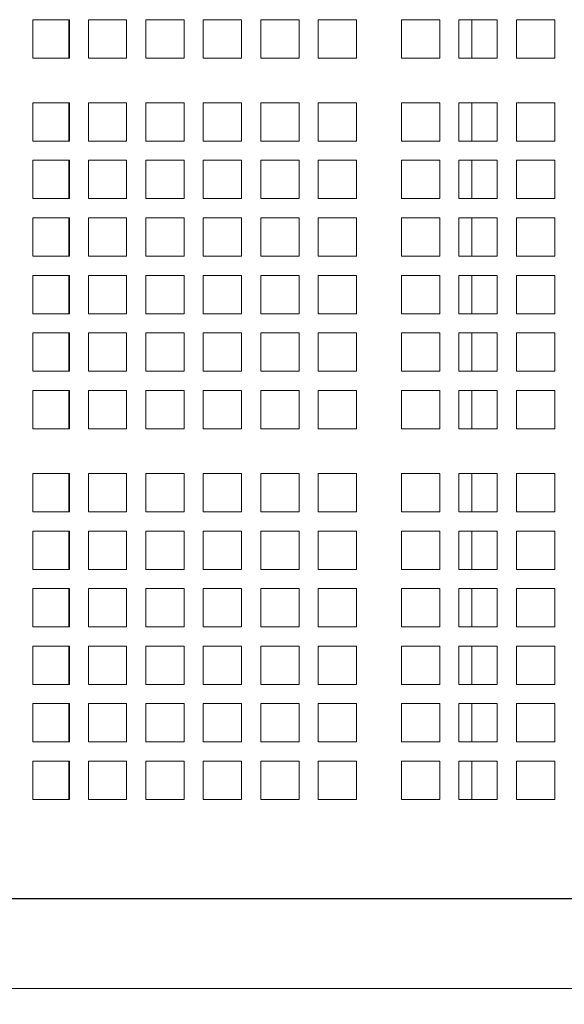
# Model space of a CAD drawing. Units: inches. Extents: x 0.1 to 8.5, y 0.3 to 10.8.
# Drawn here: x 0.7 to 0.9, y 6.2 to 6.6 of the extents above; entities that cross this region are included whole.
import ezdxf

# ---------------------------------------------------------------- set-up
doc = ezdxf.new("R2010")
doc.units = ezdxf.units.IN
doc.header["$MEASUREMENT"] = 0
doc.layers.add('FORMAT', color=7, linetype='Continuous')
doc.styles.add('SLDTEXTSTYLE0', font='TXT', dxfattribs={"width": 0.605})
doc.dimstyles.new('SLDDIMSTYLE2', dxfattribs={"dimtxt": 0.091003, "dimasz": 0.125, "dimexe": 0, "dimexo": 0.0625, "dimgap": 0.022751, "dimtad": 0, "dimtih": 1, "dimtoh": 1, "dimdec": 6, "dimlfac": 24, "dimrnd": 1e-09, "dimzin": 12, "dimdsep": 46, "dimlunit": 5, "dimtxsty": 'SLDTEXTSTYLE0', "dimsah": 1, "dimcen": 0.09, "dimadec": 0, "dimazin": 3, "dimtfac": 1, "dimtdec": 3, "dimtofl": 0, "dimtmove": 0, "dimatfit": 3, "dimfxl": 0, "dimfrac": 2, "dimtolj": 1, "dimtzin": 12, "dimarcsym": 0})

# ---------------------------------------------------------------- blocks, each defined once
blk = doc.blocks.new('_D_3')
at = {"layer": 'FORMAT'}
for p, q in [((0.49059, 6.28918), (0.49098, 5.21312)), ((3.79242, 6.2892), (3.79281, 5.21432)), ((0.49094, 5.33812), (1.98126, 5.33866)), ((3.79277, 5.33932), (2.30244, 5.33878))]:
    blk.add_line(p, q, dxfattribs=at)
for points in [[(0.49094, 5.33812), (0.61595, 5.30692), (0.61593, 5.36942)], [(3.79277, 5.33932), (3.66776, 5.37053), (3.66778, 5.30803)]]:
    blk.add_solid(points, dxfattribs=at)
at = {"layer": 'FORMAT', "insert": (1.98126, 5.38874), "char_height": 0.09375, "attachment_point": 1, "style": 'SLDTEXTSTYLE0'}
blk.add_mtext('79 1/4"', dxfattribs=at)

msp = doc.modelspace()

# ---------------------------------------------------------------- linework, layer by layer
at = {"color": 7, "linetype": 'Continuous', "lineweight": 18}
for p, q in [((0.71768422, 6.63215899), (0.73269694, 6.63215899)), ((0.71768422, 6.61653399), (0.71768422, 6.63215899)), ((0.73236264, 6.63215899), (0.73236264, 6.61653399)), ((0.73269694, 6.63215899), (0.73269694, 6.61653399)), ((0.74034894, 6.63215899), (0.74164605, 6.63215899)), ((0.74034894, 6.61653399), (0.74034894, 6.63215899)), ((0.74164605, 6.63215899), (0.7559497, 6.63215899)), ((0.7559497, 6.63215899), (0.7559497, 6.61653399)), ((0.76376215, 6.63215899), (0.77938715, 6.63215899)), ((0.76376215, 6.61653399), (0.76376215, 6.63215899)), ((0.77938715, 6.63215899), (0.77938715, 6.61653399)), ((0.7871997, 6.63215899), (0.8028247, 6.63215899)), ((0.7871997, 6.61653399), (0.7871997, 6.63215899)), ((0.8028247, 6.63215899), (0.8028247, 6.61653399)), ((0.81063715, 6.63215899), (0.82626216, 6.63215899)), ((0.81063715, 6.61653399), (0.81063715, 6.63215899)), ((0.82626216, 6.63215899), (0.82626216, 6.61653399)), ((0.83407471, 6.63215899), (0.84969971, 6.63215899)), ((0.83407471, 6.61653399), (0.83407471, 6.63215899)), ((0.84969971, 6.63215899), (0.84969971, 6.61653399)), ((0.86792889, 6.63215899), (0.88355389, 6.63215899)), ((0.86792889, 6.61653399), (0.86792889, 6.63215899)), ((0.88355389, 6.63215899), (0.88355389, 6.61653399)), ((0.89136635, 6.63215899), (0.90699135, 6.63215899)), ((0.89136635, 6.61653399), (0.89136635, 6.63215899)), ((0.89659896, 6.61653399), (0.89659896, 6.63215899)), ((0.90699135, 6.63215899), (0.90699135, 6.61653399)), ((0.9148039, 6.63215899), (0.9304289, 6.63215899)), ((0.9148039, 6.61653399), (0.9148039, 6.63215899)), ((0.9304289, 6.63215899), (0.9304289, 6.61653399)), ((0.73269694, 6.61653399), (0.71768422, 6.61653399)), ((0.74164605, 6.61653399), (0.74034894, 6.61653399)), ((0.7559497, 6.61653399), (0.74164605, 6.61653399)), ((0.77938715, 6.61653399), (0.76376215, 6.61653399)), ((0.8028247, 6.61653399), (0.7871997, 6.61653399)), ((0.82626216, 6.61653399), (0.81063715, 6.61653399)), ((0.84969971, 6.61653399), (0.83407471, 6.61653399)), ((0.88355389, 6.61653399), (0.86792889, 6.61653399)), ((0.90699135, 6.61653399), (0.89136635, 6.61653399)), ((0.9304289, 6.61653399), (0.9148039, 6.61653399)), ((0.71768422, 6.59830482), (0.73269694, 6.59830482)), ((0.71768422, 6.58267982), (0.71768422, 6.59830482)), ((0.73236264, 6.59830482), (0.73236264, 6.58267982)), ((0.73269694, 6.59830482), (0.73269694, 6.58267982)), ((0.74034894, 6.59830482), (0.74164605, 6.59830482)), ((0.74034894, 6.58267982), (0.74034894, 6.59830482)), ((0.74164605, 6.59830482), (0.7559497, 6.59830482)), ((0.7559497, 6.59830482), (0.7559497, 6.58267982)), ((0.76376215, 6.59830482), (0.77938715, 6.59830482)), ((0.76376215, 6.58267982), (0.76376215, 6.59830482)), ((0.77938715, 6.59830482), (0.77938715, 6.58267982)), ((0.7871997, 6.59830482), (0.8028247, 6.59830482)), ((0.7871997, 6.58267982), (0.7871997, 6.59830482)), ((0.8028247, 6.59830482), (0.8028247, 6.58267982)), ((0.81063715, 6.59830482), (0.82626216, 6.59830482)), ((0.81063715, 6.58267982), (0.81063715, 6.59830482)), ((0.82626216, 6.59830482), (0.82626216, 6.58267982)), ((0.83407471, 6.59830482), (0.84969971, 6.59830482)), ((0.83407471, 6.58267982), (0.83407471, 6.59830482)), ((0.84969971, 6.59830482), (0.84969971, 6.58267982)), ((0.86792889, 6.59830482), (0.88355389, 6.59830482)), ((0.86792889, 6.58267982), (0.86792889, 6.59830482)), ((0.88355389, 6.59830482), (0.88355389, 6.58267982)), ((0.89136635, 6.59830482), (0.90699135, 6.59830482)), ((0.89136635, 6.58267982), (0.89136635, 6.59830482)), ((0.89659896, 6.58267982), (0.89659896, 6.59830482)), ((0.90699135, 6.59830482), (0.90699135, 6.58267982)), ((0.9148039, 6.59830482), (0.9304289, 6.59830482)), ((0.9148039, 6.58267982), (0.9148039, 6.59830482)), ((0.9304289, 6.59830482), (0.9304289, 6.58267982)), ((0.73269694, 6.58267982), (0.71768422, 6.58267982)), ((0.74164605, 6.58267982), (0.74034894, 6.58267982)), ((0.7559497, 6.58267982), (0.74164605, 6.58267982)), ((0.77938715, 6.58267982), (0.76376215, 6.58267982)), ((0.8028247, 6.58267982), (0.7871997, 6.58267982)), ((0.82626216, 6.58267982), (0.81063715, 6.58267982)), ((0.84969971, 6.58267982), (0.83407471, 6.58267982)), ((0.88355389, 6.58267982), (0.86792889, 6.58267982)), ((0.90699135, 6.58267982), (0.89136635, 6.58267982)), ((0.9304289, 6.58267982), (0.9148039, 6.58267982)), ((0.71768422, 6.57486732), (0.73269694, 6.57486732)), ((0.71768422, 6.55924232), (0.71768422, 6.57486732)), ((0.73236264, 6.57486732), (0.73236264, 6.55924232)), ((0.73269694, 6.57486732), (0.73269694, 6.55924232)), ((0.74034894, 6.57486732), (0.74164605, 6.57486732)), ((0.74034894, 6.55924232), (0.74034894, 6.57486732)), ((0.74164605, 6.57486732), (0.7559497, 6.57486732)), ((0.7559497, 6.57486732), (0.7559497, 6.55924232)), ((0.76376215, 6.57486732), (0.77938715, 6.57486732)), ((0.76376215, 6.55924232), (0.76376215, 6.57486732)), ((0.77938715, 6.57486732), (0.77938715, 6.55924232)), ((0.7871997, 6.57486732), (0.8028247, 6.57486732)), ((0.7871997, 6.55924232), (0.7871997, 6.57486732)), ((0.8028247, 6.57486732), (0.8028247, 6.55924232)), ((0.81063715, 6.57486732), (0.82626216, 6.57486732)), ((0.81063715, 6.55924232), (0.81063715, 6.57486732)), ((0.82626216, 6.57486732), (0.82626216, 6.55924232)), ((0.83407471, 6.57486732), (0.84969971, 6.57486732)), ((0.83407471, 6.55924232), (0.83407471, 6.57486732)), ((0.84969971, 6.57486732), (0.84969971, 6.55924232)), ((0.86792889, 6.57486732), (0.88355389, 6.57486732)), ((0.86792889, 6.55924232), (0.86792889, 6.57486732)), ((0.88355389, 6.57486732), (0.88355389, 6.55924232)), ((0.89136635, 6.57486732), (0.90699135, 6.57486732)), ((0.89136635, 6.55924232), (0.89136635, 6.57486732)), ((0.89659896, 6.55924232), (0.89659896, 6.57486732)), ((0.90699135, 6.57486732), (0.90699135, 6.55924232)), ((0.9148039, 6.57486732), (0.9304289, 6.57486732)), ((0.9148039, 6.55924232), (0.9148039, 6.57486732)), ((0.9304289, 6.57486732), (0.9304289, 6.55924232)), ((0.73269694, 6.55924232), (0.71768422, 6.55924232)), ((0.74164605, 6.55924232), (0.74034894, 6.55924232)), ((0.7559497, 6.55924232), (0.74164605, 6.55924232)), ((0.77938715, 6.55924232), (0.76376215, 6.55924232)), ((0.8028247, 6.55924232), (0.7871997, 6.55924232)), ((0.82626216, 6.55924232), (0.81063715, 6.55924232)), ((0.84969971, 6.55924232), (0.83407471, 6.55924232)), ((0.88355389, 6.55924232), (0.86792889, 6.55924232)), ((0.90699135, 6.55924232), (0.89136635, 6.55924232)), ((0.9304289, 6.55924232), (0.9148039, 6.55924232)), ((0.71768422, 6.55142982), (0.73269694, 6.55142982)), ((0.71768422, 6.53580482), (0.71768422, 6.55142982)), ((0.73236264, 6.55142982), (0.73236264, 6.53580482)), ((0.73269694, 6.55142982), (0.73269694, 6.53580482)), ((0.74034894, 6.55142982), (0.74164605, 6.55142982)), ((0.74034894, 6.53580482), (0.74034894, 6.55142982)), ((0.74164605, 6.55142982), (0.7559497, 6.55142982)), ((0.7559497, 6.55142982), (0.7559497, 6.53580482)), ((0.76376215, 6.55142982), (0.77938715, 6.55142982)), ((0.76376215, 6.53580482), (0.76376215, 6.55142982)), ((0.77938715, 6.55142982), (0.77938715, 6.53580482)), ((0.7871997, 6.55142982), (0.8028247, 6.55142982)), ((0.7871997, 6.53580482), (0.7871997, 6.55142982)), ((0.8028247, 6.55142982), (0.8028247, 6.53580482)), ((0.81063715, 6.55142982), (0.82626216, 6.55142982)), ((0.81063715, 6.53580482), (0.81063715, 6.55142982)), ((0.82626216, 6.55142982), (0.82626216, 6.53580482)), ((0.83407471, 6.55142982), (0.84969971, 6.55142982)), ((0.83407471, 6.53580482), (0.83407471, 6.55142982)), ((0.84969971, 6.55142982), (0.84969971, 6.53580482)), ((0.86792889, 6.55142982), (0.88355389, 6.55142982)), ((0.86792889, 6.53580482), (0.86792889, 6.55142982)), ((0.88355389, 6.55142982), (0.88355389, 6.53580482)), ((0.89136635, 6.55142982), (0.90699135, 6.55142982)), ((0.89136635, 6.53580482), (0.89136635, 6.55142982)), ((0.89659896, 6.53580482), (0.89659896, 6.55142982)), ((0.90699135, 6.55142982), (0.90699135, 6.53580482)), ((0.9148039, 6.55142982), (0.9304289, 6.55142982)), ((0.9148039, 6.53580482), (0.9148039, 6.55142982)), ((0.9304289, 6.55142982), (0.9304289, 6.53580482)), ((0.73269694, 6.53580482), (0.71768422, 6.53580482)), ((0.74164605, 6.53580482), (0.74034894, 6.53580482)), ((0.7559497, 6.53580482), (0.74164605, 6.53580482)), ((0.77938715, 6.53580482), (0.76376215, 6.53580482)), ((0.8028247, 6.53580482), (0.7871997, 6.53580482)), ((0.82626216, 6.53580482), (0.81063715, 6.53580482)), ((0.84969971, 6.53580482), (0.83407471, 6.53580482)), ((0.88355389, 6.53580482), (0.86792889, 6.53580482)), ((0.90699135, 6.53580482), (0.89136635, 6.53580482)), ((0.9304289, 6.53580482), (0.9148039, 6.53580482)), ((0.71768422, 6.52799232), (0.73269694, 6.52799232)), ((0.71768422, 6.51236732), (0.71768422, 6.52799232)), ((0.73236264, 6.52799232), (0.73236264, 6.51236732)), ((0.73269694, 6.52799232), (0.73269694, 6.51236732)), ((0.74034894, 6.52799232), (0.74164605, 6.52799232)), ((0.74034894, 6.51236732), (0.74034894, 6.52799232)), ((0.74164605, 6.52799232), (0.7559497, 6.52799232)), ((0.7559497, 6.52799232), (0.7559497, 6.51236732)), ((0.76376215, 6.52799232), (0.77938715, 6.52799232)), ((0.76376215, 6.51236732), (0.76376215, 6.52799232)), ((0.77938715, 6.52799232), (0.77938715, 6.51236732)), ((0.7871997, 6.52799232), (0.8028247, 6.52799232)), ((0.7871997, 6.51236732), (0.7871997, 6.52799232)), ((0.8028247, 6.52799232), (0.8028247, 6.51236732)), ((0.81063715, 6.52799232), (0.82626216, 6.52799232)), ((0.81063715, 6.51236732), (0.81063715, 6.52799232)), ((0.82626216, 6.52799232), (0.82626216, 6.51236732)), ((0.83407471, 6.52799232), (0.84969971, 6.52799232)), ((0.83407471, 6.51236732), (0.83407471, 6.52799232)), ((0.84969971, 6.52799232), (0.84969971, 6.51236732)), ((0.86792889, 6.52799232), (0.88355389, 6.52799232)), ((0.86792889, 6.51236732), (0.86792889, 6.52799232)), ((0.88355389, 6.52799232), (0.88355389, 6.51236732)), ((0.89136635, 6.52799232), (0.90699135, 6.52799232)), ((0.89136635, 6.51236732), (0.89136635, 6.52799232)), ((0.89659896, 6.51236732), (0.89659896, 6.52799232)), ((0.90699135, 6.52799232), (0.90699135, 6.51236732)), ((0.9148039, 6.52799232), (0.9304289, 6.52799232)), ((0.9148039, 6.51236732), (0.9148039, 6.52799232)), ((0.9304289, 6.52799232), (0.9304289, 6.51236732)), ((0.73269694, 6.51236732), (0.71768422, 6.51236732)), ((0.74164605, 6.51236732), (0.74034894, 6.51236732)), ((0.7559497, 6.51236732), (0.74164605, 6.51236732)), ((0.77938715, 6.51236732), (0.76376215, 6.51236732)), ((0.8028247, 6.51236732), (0.7871997, 6.51236732)), ((0.82626216, 6.51236732), (0.81063715, 6.51236732)), ((0.84969971, 6.51236732), (0.83407471, 6.51236732)), ((0.88355389, 6.51236732), (0.86792889, 6.51236732)), ((0.90699135, 6.51236732), (0.89136635, 6.51236732)), ((0.9304289, 6.51236732), (0.9148039, 6.51236732)), ((0.71768422, 6.50455483), (0.73269694, 6.50455483)), ((0.71768422, 6.48892982), (0.71768422, 6.50455483)), ((0.73236264, 6.50455483), (0.73236264, 6.48892982)), ((0.73269694, 6.50455483), (0.73269694, 6.48892982)), ((0.74034894, 6.50455483), (0.74164605, 6.50455483)), ((0.74034894, 6.48892982), (0.74034894, 6.50455483)), ((0.74164605, 6.50455483), (0.7559497, 6.50455483)), ((0.7559497, 6.50455483), (0.7559497, 6.48892982)), ((0.76376215, 6.50455483), (0.77938715, 6.50455483)), ((0.76376215, 6.48892982), (0.76376215, 6.50455483)), ((0.77938715, 6.50455483), (0.77938715, 6.48892982)), ((0.7871997, 6.50455483), (0.8028247, 6.50455483)), ((0.7871997, 6.48892982), (0.7871997, 6.50455483)), ((0.8028247, 6.50455483), (0.8028247, 6.48892982)), ((0.81063715, 6.50455483), (0.82626216, 6.50455483)), ((0.81063715, 6.48892982), (0.81063715, 6.50455483)), ((0.82626216, 6.50455483), (0.82626216, 6.48892982)), ((0.83407471, 6.50455483), (0.84969971, 6.50455483)), ((0.83407471, 6.48892982), (0.83407471, 6.50455483)), ((0.84969971, 6.50455483), (0.84969971, 6.48892982)), ((0.86792889, 6.50455483), (0.88355389, 6.50455483)), ((0.86792889, 6.48892982), (0.86792889, 6.50455483)), ((0.88355389, 6.50455483), (0.88355389, 6.48892982)), ((0.89136635, 6.50455483), (0.90699135, 6.50455483)), ((0.89136635, 6.48892982), (0.89136635, 6.50455483)), ((0.89659896, 6.48892982), (0.89659896, 6.50455483)), ((0.90699135, 6.50455483), (0.90699135, 6.48892982)), ((0.9148039, 6.50455483), (0.9304289, 6.50455483)), ((0.9148039, 6.48892982), (0.9148039, 6.50455483)), ((0.9304289, 6.50455483), (0.9304289, 6.48892982)), ((0.73269694, 6.48892982), (0.71768422, 6.48892982)), ((0.74164605, 6.48892982), (0.74034894, 6.48892982)), ((0.7559497, 6.48892982), (0.74164605, 6.48892982)), ((0.77938715, 6.48892982), (0.76376215, 6.48892982)), ((0.8028247, 6.48892982), (0.7871997, 6.48892982)), ((0.82626216, 6.48892982), (0.81063715, 6.48892982)), ((0.84969971, 6.48892982), (0.83407471, 6.48892982)), ((0.88355389, 6.48892982), (0.86792889, 6.48892982)), ((0.90699135, 6.48892982), (0.89136635, 6.48892982)), ((0.9304289, 6.48892982), (0.9148039, 6.48892982)), ((0.71768422, 6.48111732), (0.73269694, 6.48111732)), ((0.71768422, 6.46549232), (0.71768422, 6.48111732)), ((0.73236264, 6.48111732), (0.73236264, 6.46549232)), ((0.73269694, 6.48111732), (0.73269694, 6.46549232)), ((0.74034894, 6.48111732), (0.74164605, 6.48111732)), ((0.74034894, 6.46549232), (0.74034894, 6.48111732)), ((0.74164605, 6.48111732), (0.7559497, 6.48111732)), ((0.7559497, 6.48111732), (0.7559497, 6.46549232)), ((0.76376215, 6.48111732), (0.77938715, 6.48111732)), ((0.76376215, 6.46549232), (0.76376215, 6.48111732)), ((0.77938715, 6.48111732), (0.77938715, 6.46549232)), ((0.7871997, 6.48111732), (0.8028247, 6.48111732)), ((0.7871997, 6.46549232), (0.7871997, 6.48111732)), ((0.8028247, 6.48111732), (0.8028247, 6.46549232)), ((0.81063715, 6.48111732), (0.82626216, 6.48111732)), ((0.81063715, 6.46549232), (0.81063715, 6.48111732)), ((0.82626216, 6.48111732), (0.82626216, 6.46549232)), ((0.83407471, 6.48111732), (0.84969971, 6.48111732)), ((0.83407471, 6.46549232), (0.83407471, 6.48111732)), ((0.84969971, 6.48111732), (0.84969971, 6.46549232)), ((0.86792889, 6.48111732), (0.88355389, 6.48111732)), ((0.86792889, 6.46549232), (0.86792889, 6.48111732)), ((0.88355389, 6.48111732), (0.88355389, 6.46549232)), ((0.89136635, 6.48111732), (0.90699135, 6.48111732)), ((0.89136635, 6.46549232), (0.89136635, 6.48111732)), ((0.89659896, 6.46549232), (0.89659896, 6.48111732)), ((0.90699135, 6.48111732), (0.90699135, 6.46549232)), ((0.9148039, 6.48111732), (0.9304289, 6.48111732)), ((0.9148039, 6.46549232), (0.9148039, 6.48111732)), ((0.9304289, 6.48111732), (0.9304289, 6.46549232)), ((0.73269694, 6.46549232), (0.71768422, 6.46549232)), ((0.74164605, 6.46549232), (0.74034894, 6.46549232)), ((0.7559497, 6.46549232), (0.74164605, 6.46549232)), ((0.77938715, 6.46549232), (0.76376215, 6.46549232)), ((0.8028247, 6.46549232), (0.7871997, 6.46549232)), ((0.82626216, 6.46549232), (0.81063715, 6.46549232)), ((0.84969971, 6.46549232), (0.83407471, 6.46549232)), ((0.88355389, 6.46549232), (0.86792889, 6.46549232)), ((0.90699135, 6.46549232), (0.89136635, 6.46549232)), ((0.9304289, 6.46549232), (0.9148039, 6.46549232)), ((0.71768422, 6.44726315), (0.73269694, 6.44726315)), ((0.71768422, 6.43163816), (0.71768422, 6.44726315)), ((0.73236264, 6.44726315), (0.73236264, 6.43163816)), ((0.73269694, 6.44726315), (0.73269694, 6.43163816)), ((0.74034894, 6.44726315), (0.74164605, 6.44726315)), ((0.74034894, 6.43163816), (0.74034894, 6.44726315)), ((0.74164605, 6.44726315), (0.7559497, 6.44726315)), ((0.7559497, 6.44726315), (0.7559497, 6.43163816)), ((0.76376215, 6.44726315), (0.77938715, 6.44726315)), ((0.76376215, 6.43163816), (0.76376215, 6.44726315)), ((0.77938715, 6.44726315), (0.77938715, 6.43163816)), ((0.7871997, 6.44726315), (0.8028247, 6.44726315)), ((0.7871997, 6.43163816), (0.7871997, 6.44726315)), ((0.8028247, 6.44726315), (0.8028247, 6.43163816)), ((0.81063715, 6.44726315), (0.82626216, 6.44726315)), ((0.81063715, 6.43163816), (0.81063715, 6.44726315)), ((0.82626216, 6.44726315), (0.82626216, 6.43163816)), ((0.83407471, 6.44726315), (0.84969971, 6.44726315)), ((0.83407471, 6.43163816), (0.83407471, 6.44726315)), ((0.84969971, 6.44726315), (0.84969971, 6.43163816)), ((0.86792889, 6.44726315), (0.88355389, 6.44726315)), ((0.86792889, 6.43163816), (0.86792889, 6.44726315)), ((0.88355389, 6.44726315), (0.88355389, 6.43163816)), ((0.89136635, 6.44726315), (0.90699135, 6.44726315)), ((0.89136635, 6.43163816), (0.89136635, 6.44726315)), ((0.89659896, 6.43163816), (0.89659896, 6.44726315)), ((0.90699135, 6.44726315), (0.90699135, 6.43163816)), ((0.9148039, 6.44726315), (0.9304289, 6.44726315)), ((0.9148039, 6.43163816), (0.9148039, 6.44726315)), ((0.9304289, 6.44726315), (0.9304289, 6.43163816)), ((0.73269694, 6.43163816), (0.71768422, 6.43163816)), ((0.74164605, 6.43163816), (0.74034894, 6.43163816)), ((0.7559497, 6.43163816), (0.74164605, 6.43163816)), ((0.77938715, 6.43163816), (0.76376215, 6.43163816)), ((0.8028247, 6.43163816), (0.7871997, 6.43163816)), ((0.82626216, 6.43163816), (0.81063715, 6.43163816)), ((0.84969971, 6.43163816), (0.83407471, 6.43163816)), ((0.88355389, 6.43163816), (0.86792889, 6.43163816)), ((0.90699135, 6.43163816), (0.89136635, 6.43163816)), ((0.9304289, 6.43163816), (0.9148039, 6.43163816)), ((0.71768422, 6.42382566), (0.73269694, 6.42382566)), ((0.71768422, 6.40820066), (0.71768422, 6.42382566)), ((0.73236264, 6.42382566), (0.73236264, 6.40820066)), ((0.73269694, 6.42382566), (0.73269694, 6.40820066)), ((0.74034894, 6.42382566), (0.74164605, 6.42382566)), ((0.74034894, 6.40820066), (0.74034894, 6.42382566)), ((0.74164605, 6.42382566), (0.7559497, 6.42382566)), ((0.7559497, 6.42382566), (0.7559497, 6.40820066)), ((0.76376215, 6.42382566), (0.77938715, 6.42382566)), ((0.76376215, 6.40820066), (0.76376215, 6.42382566)), ((0.77938715, 6.42382566), (0.77938715, 6.40820066)), ((0.7871997, 6.42382566), (0.8028247, 6.42382566)), ((0.7871997, 6.40820066), (0.7871997, 6.42382566)), ((0.8028247, 6.42382566), (0.8028247, 6.40820066)), ((0.81063715, 6.42382566), (0.82626216, 6.42382566)), ((0.81063715, 6.40820066), (0.81063715, 6.42382566)), ((0.82626216, 6.42382566), (0.82626216, 6.40820066)), ((0.83407471, 6.42382566), (0.84969971, 6.42382566)), ((0.83407471, 6.40820066), (0.83407471, 6.42382566)), ((0.84969971, 6.42382566), (0.84969971, 6.40820066)), ((0.86792889, 6.42382566), (0.88355389, 6.42382566)), ((0.86792889, 6.40820066), (0.86792889, 6.42382566)), ((0.88355389, 6.42382566), (0.88355389, 6.40820066)), ((0.89136635, 6.42382566), (0.90699135, 6.42382566)), ((0.89136635, 6.40820066), (0.89136635, 6.42382566)), ((0.89659896, 6.40820066), (0.89659896, 6.42382566)), ((0.90699135, 6.42382566), (0.90699135, 6.40820066)), ((0.9148039, 6.42382566), (0.9304289, 6.42382566)), ((0.9148039, 6.40820066), (0.9148039, 6.42382566)), ((0.9304289, 6.42382566), (0.9304289, 6.40820066)), ((0.73269694, 6.40820066), (0.71768422, 6.40820066)), ((0.74164605, 6.40820066), (0.74034894, 6.40820066)), ((0.7559497, 6.40820066), (0.74164605, 6.40820066)), ((0.77938715, 6.40820066), (0.76376215, 6.40820066)), ((0.8028247, 6.40820066), (0.7871997, 6.40820066)), ((0.82626216, 6.40820066), (0.81063715, 6.40820066)), ((0.84969971, 6.40820066), (0.83407471, 6.40820066)), ((0.88355389, 6.40820066), (0.86792889, 6.40820066)), ((0.90699135, 6.40820066), (0.89136635, 6.40820066)), ((0.9304289, 6.40820066), (0.9148039, 6.40820066)), ((0.71768422, 6.40038816), (0.73269694, 6.40038816)), ((0.71768422, 6.38476315), (0.71768422, 6.40038816)), ((0.73236264, 6.40038816), (0.73236264, 6.38476315)), ((0.73269694, 6.40038816), (0.73269694, 6.38476315)), ((0.74034894, 6.40038816), (0.74164605, 6.40038816)), ((0.74034894, 6.38476315), (0.74034894, 6.40038816)), ((0.74164605, 6.40038816), (0.7559497, 6.40038816)), ((0.7559497, 6.40038816), (0.7559497, 6.38476315)), ((0.76376215, 6.40038816), (0.77938715, 6.40038816)), ((0.76376215, 6.38476315), (0.76376215, 6.40038816)), ((0.77938715, 6.40038816), (0.77938715, 6.38476315)), ((0.7871997, 6.40038816), (0.8028247, 6.40038816)), ((0.7871997, 6.38476315), (0.7871997, 6.40038816)), ((0.8028247, 6.40038816), (0.8028247, 6.38476315)), ((0.81063715, 6.40038816), (0.82626216, 6.40038816)), ((0.81063715, 6.38476315), (0.81063715, 6.40038816)), ((0.82626216, 6.40038816), (0.82626216, 6.38476315)), ((0.83407471, 6.40038816), (0.84969971, 6.40038816)), ((0.83407471, 6.38476315), (0.83407471, 6.40038816)), ((0.84969971, 6.40038816), (0.84969971, 6.38476315)), ((0.86792889, 6.40038816), (0.88355389, 6.40038816)), ((0.86792889, 6.38476315), (0.86792889, 6.40038816)), ((0.88355389, 6.40038816), (0.88355389, 6.38476315)), ((0.89136635, 6.40038816), (0.90699135, 6.40038816)), ((0.89136635, 6.38476315), (0.89136635, 6.40038816)), ((0.89659896, 6.38476315), (0.89659896, 6.40038816)), ((0.90699135, 6.40038816), (0.90699135, 6.38476315)), ((0.9148039, 6.40038816), (0.9304289, 6.40038816)), ((0.9148039, 6.38476315), (0.9148039, 6.40038816)), ((0.9304289, 6.40038816), (0.9304289, 6.38476315)), ((0.73269694, 6.38476315), (0.71768422, 6.38476315)), ((0.74164605, 6.38476315), (0.74034894, 6.38476315)), ((0.7559497, 6.38476315), (0.74164605, 6.38476315)), ((0.77938715, 6.38476315), (0.76376215, 6.38476315)), ((0.8028247, 6.38476315), (0.7871997, 6.38476315)), ((0.82626216, 6.38476315), (0.81063715, 6.38476315)), ((0.84969971, 6.38476315), (0.83407471, 6.38476315)), ((0.88355389, 6.38476315), (0.86792889, 6.38476315)), ((0.90699135, 6.38476315), (0.89136635, 6.38476315)), ((0.9304289, 6.38476315), (0.9148039, 6.38476315)), ((0.71768422, 6.37695065), (0.73269694, 6.37695065)), ((0.71768422, 6.36132565), (0.71768422, 6.37695065)), ((0.73236264, 6.37695065), (0.73236264, 6.36132565)), ((0.73269694, 6.37695065), (0.73269694, 6.36132565)), ((0.74034894, 6.37695065), (0.74164605, 6.37695065)), ((0.74034894, 6.36132565), (0.74034894, 6.37695065)), ((0.74164605, 6.37695065), (0.7559497, 6.37695065)), ((0.7559497, 6.37695065), (0.7559497, 6.36132565)), ((0.76376215, 6.37695065), (0.77938715, 6.37695065)), ((0.76376215, 6.36132565), (0.76376215, 6.37695065)), ((0.77938715, 6.37695065), (0.77938715, 6.36132565)), ((0.7871997, 6.37695065), (0.8028247, 6.37695065)), ((0.7871997, 6.36132565), (0.7871997, 6.37695065)), ((0.8028247, 6.37695065), (0.8028247, 6.36132565)), ((0.81063715, 6.37695065), (0.82626216, 6.37695065)), ((0.81063715, 6.36132565), (0.81063715, 6.37695065)), ((0.82626216, 6.37695065), (0.82626216, 6.36132565)), ((0.83407471, 6.37695065), (0.84969971, 6.37695065)), ((0.83407471, 6.36132565), (0.83407471, 6.37695065)), ((0.84969971, 6.37695065), (0.84969971, 6.36132565)), ((0.86792889, 6.37695065), (0.88355389, 6.37695065)), ((0.86792889, 6.36132565), (0.86792889, 6.37695065)), ((0.88355389, 6.37695065), (0.88355389, 6.36132565)), ((0.89136635, 6.37695065), (0.90699135, 6.37695065)), ((0.89136635, 6.36132565), (0.89136635, 6.37695065)), ((0.89659896, 6.36132565), (0.89659896, 6.37695065)), ((0.90699135, 6.37695065), (0.90699135, 6.36132565)), ((0.9148039, 6.37695065), (0.9304289, 6.37695065)), ((0.9148039, 6.36132565), (0.9148039, 6.37695065)), ((0.9304289, 6.37695065), (0.9304289, 6.36132565)), ((0.73269694, 6.36132565), (0.71768422, 6.36132565)), ((0.74164605, 6.36132565), (0.74034894, 6.36132565)), ((0.7559497, 6.36132565), (0.74164605, 6.36132565)), ((0.77938715, 6.36132565), (0.76376215, 6.36132565)), ((0.8028247, 6.36132565), (0.7871997, 6.36132565)), ((0.82626216, 6.36132565), (0.81063715, 6.36132565)), ((0.84969971, 6.36132565), (0.83407471, 6.36132565)), ((0.88355389, 6.36132565), (0.86792889, 6.36132565)), ((0.90699135, 6.36132565), (0.89136635, 6.36132565)), ((0.9304289, 6.36132565), (0.9148039, 6.36132565)), ((0.71768422, 6.35351315), (0.73269694, 6.35351315)), ((0.71768422, 6.33788815), (0.71768422, 6.35351315)), ((0.73236264, 6.35351315), (0.73236264, 6.33788815)), ((0.73269694, 6.35351315), (0.73269694, 6.33788815)), ((0.74034894, 6.35351315), (0.74164605, 6.35351315)), ((0.74034894, 6.33788815), (0.74034894, 6.35351315)), ((0.74164605, 6.35351315), (0.7559497, 6.35351315)), ((0.7559497, 6.35351315), (0.7559497, 6.33788815)), ((0.76376215, 6.35351315), (0.77938715, 6.35351315)), ((0.76376215, 6.33788815), (0.76376215, 6.35351315)), ((0.77938715, 6.35351315), (0.77938715, 6.33788815)), ((0.7871997, 6.35351315), (0.8028247, 6.35351315)), ((0.7871997, 6.33788815), (0.7871997, 6.35351315)), ((0.8028247, 6.35351315), (0.8028247, 6.33788815)), ((0.81063715, 6.35351315), (0.82626216, 6.35351315)), ((0.81063715, 6.33788815), (0.81063715, 6.35351315)), ((0.82626216, 6.35351315), (0.82626216, 6.33788815)), ((0.83407471, 6.35351315), (0.84969971, 6.35351315)), ((0.83407471, 6.33788815), (0.83407471, 6.35351315)), ((0.84969971, 6.35351315), (0.84969971, 6.33788815)), ((0.86792889, 6.35351315), (0.88355389, 6.35351315)), ((0.86792889, 6.33788815), (0.86792889, 6.35351315)), ((0.88355389, 6.35351315), (0.88355389, 6.33788815)), ((0.89136635, 6.35351315), (0.90699135, 6.35351315)), ((0.89136635, 6.33788815), (0.89136635, 6.35351315)), ((0.89659896, 6.33788815), (0.89659896, 6.35351315)), ((0.90699135, 6.35351315), (0.90699135, 6.33788815)), ((0.9148039, 6.35351315), (0.9304289, 6.35351315)), ((0.9148039, 6.33788815), (0.9148039, 6.35351315)), ((0.9304289, 6.35351315), (0.9304289, 6.33788815)), ((0.73269694, 6.33788815), (0.71768422, 6.33788815)), ((0.74164605, 6.33788815), (0.74034894, 6.33788815)), ((0.7559497, 6.33788815), (0.74164605, 6.33788815)), ((0.77938715, 6.33788815), (0.76376215, 6.33788815)), ((0.8028247, 6.33788815), (0.7871997, 6.33788815)), ((0.82626216, 6.33788815), (0.81063715, 6.33788815)), ((0.84969971, 6.33788815), (0.83407471, 6.33788815)), ((0.88355389, 6.33788815), (0.86792889, 6.33788815)), ((0.90699135, 6.33788815), (0.89136635, 6.33788815)), ((0.9304289, 6.33788815), (0.9148039, 6.33788815)), ((0.71768422, 6.33007565), (0.73269694, 6.33007565)), ((0.71768422, 6.31445065), (0.71768422, 6.33007565)), ((0.73236264, 6.33007565), (0.73236264, 6.31445065)), ((0.73269694, 6.33007565), (0.73269694, 6.31445065)), ((0.74034894, 6.33007565), (0.74164605, 6.33007565)), ((0.74034894, 6.31445065), (0.74034894, 6.33007565)), ((0.74164605, 6.33007565), (0.7559497, 6.33007565)), ((0.7559497, 6.33007565), (0.7559497, 6.31445065)), ((0.76376215, 6.33007565), (0.77938715, 6.33007565)), ((0.76376215, 6.31445065), (0.76376215, 6.33007565)), ((0.77938715, 6.33007565), (0.77938715, 6.31445065)), ((0.7871997, 6.33007565), (0.8028247, 6.33007565)), ((0.7871997, 6.31445065), (0.7871997, 6.33007565)), ((0.8028247, 6.33007565), (0.8028247, 6.31445065)), ((0.81063715, 6.33007565), (0.82626216, 6.33007565)), ((0.81063715, 6.31445065), (0.81063715, 6.33007565)), ((0.82626216, 6.33007565), (0.82626216, 6.31445065)), ((0.83407471, 6.33007565), (0.84969971, 6.33007565)), ((0.83407471, 6.31445065), (0.83407471, 6.33007565)), ((0.84969971, 6.33007565), (0.84969971, 6.31445065)), ((0.86792889, 6.33007565), (0.88355389, 6.33007565)), ((0.86792889, 6.31445065), (0.86792889, 6.33007565)), ((0.88355389, 6.33007565), (0.88355389, 6.31445065)), ((0.89136635, 6.33007565), (0.90699135, 6.33007565)), ((0.89136635, 6.31445065), (0.89136635, 6.33007565)), ((0.89659896, 6.31445065), (0.89659896, 6.33007565)), ((0.90699135, 6.33007565), (0.90699135, 6.31445065)), ((0.9148039, 6.33007565), (0.9304289, 6.33007565)), ((0.9148039, 6.31445065), (0.9148039, 6.33007565)), ((0.9304289, 6.33007565), (0.9304289, 6.31445065)), ((0.73269694, 6.31445065), (0.71768422, 6.31445065)), ((0.74164605, 6.31445065), (0.74034894, 6.31445065)), ((0.7559497, 6.31445065), (0.74164605, 6.31445065)), ((0.77938715, 6.31445065), (0.76376215, 6.31445065)), ((0.8028247, 6.31445065), (0.7871997, 6.31445065)), ((0.82626216, 6.31445065), (0.81063715, 6.31445065)), ((0.84969971, 6.31445065), (0.83407471, 6.31445065)), ((0.88355389, 6.31445065), (0.86792889, 6.31445065)), ((0.90699135, 6.31445065), (0.89136635, 6.31445065)), ((0.9304289, 6.31445065), (0.9148039, 6.31445065)), ((0.65957878, 6.27408608), (0.74164605, 6.27408608)), ((0.74164605, 6.27408608), (1.17843145, 6.27408608)), ((1.1791461, 6.27394452), (0.74164605, 6.27394452)), ((0.74164605, 6.2374862), (1.1791461, 6.2374862))]:
    msp.add_line(p, q, dxfattribs=at)
for points, knots in [([(0.74164605, 6.27394452), (0.74049434, 6.27394452), (0.73715276, 6.27394454), (0.73163296, 6.27394472), (0.72513984, 6.27394507), (0.71874873, 6.27394564), (0.71250014, 6.27394636), (0.70643285, 6.27394731), (0.70058461, 6.27394838), (0.69499181, 6.27394959), (0.68968928, 6.27395103), (0.68471001, 6.27395257), (0.68008508, 6.27395422), (0.67584317, 6.27395605), (0.67201102, 6.27395794), (0.66861237, 6.27395998), (0.66566922, 6.27396208), (0.66319879, 6.27396425), (0.66126161, 6.27396648), (0.66016768, 6.2739681), (0.65970962, 6.27396902), (0.65961584, 6.27396921)], [0, 0, 0, 0, 0.029704993, 0.086186558, 0.142679326, 0.19917181, 0.255664201, 0.3121556, 0.368646545, 0.425137615, 0.481627208, 0.538114926, 0.594600452, 0.651084465, 0.707563547, 0.764036072, 0.820496874, 0.876938053, 0.933339231, 0.986352404, 1, 1, 1, 1]), ([(0.65954163, 6.23751094), (0.65975845, 6.23751053), (0.66039146, 6.23750934), (0.66182336, 6.23750737), (0.66399753, 6.23750517), (0.66665615, 6.23750297), (0.66977627, 6.2375009), (0.67334214, 6.23749892), (0.67733184, 6.23749703), (0.68172078, 6.23749527), (0.68648197, 6.23749363), (0.69158573, 6.23749213), (0.69700063, 6.23749083), (0.70269289, 6.2374896), (0.70862722, 6.23748862), (0.7147668, 6.23748776), (0.72107339, 6.23748707), (0.72750789, 6.23748658), (0.73391586, 6.2374863), (0.73864352, 6.23748619), (0.74118254, 6.2374862), (0.74164605, 6.2374862)], [0, 0, 0, 0, 0.029711698, 0.086740216, 0.143462819, 0.200055781, 0.256598626, 0.313118009, 0.369625568, 0.426125081, 0.482621341, 0.539113569, 0.595603539, 0.652093005, 0.708581374, 0.765068374, 0.821555928, 0.878042053, 0.934528133, 0.988047927, 1, 1, 1, 1])]:
    msp.add_open_spline(points, degree=3, knots=knots, dxfattribs=at)

# ---------------------------------------------------------------- dimensions: what is measured, and where the dimension line sits
at = {"layer": 'FORMAT'}
dim = msp.add_linear_dim(base=(0.4909367, 5.33812048), p1=(3.79240377, 6.33919684), p2=(0.49057261, 6.33918358), angle=0.0208384, dimstyle='SLDDIMSTYLE2', dxfattribs=at)
dim.commit()
dim.dimension.update_dxf_attribs({"geometry": '_D_3', "text_midpoint": (2.14185206, 5.33872091), "dimtype": 160})

doc.saveas('drawing.dxf')
